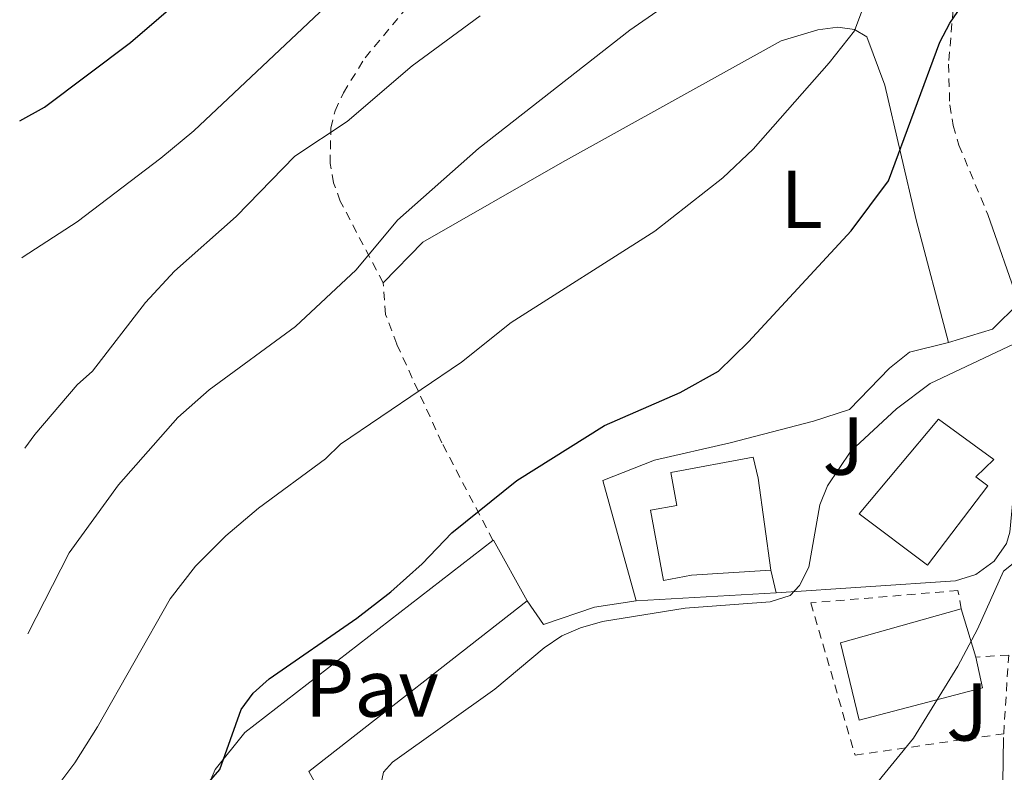
# Model space of a CAD drawing. Units: metres. Extents: x 606762 to 610189, y 4773222 to 4775590.
# Drawn here: x 606787 to 606908, y 4773864 to 4773956 of the extents above; entities that cross this region are included whole.
import ezdxf
from ezdxf.enums import TextEntityAlignment as Align

# ---------------------------------------------------------------- set-up
doc = ezdxf.new("R2010")
doc.units = ezdxf.units.M
doc.header["$MEASUREMENT"] = 0
doc.linetypes.add('DGN Style 2', pattern=[1.7399219301090239, 1.043953158065414, -0.6959687720436097])
for name, color, linetype, lineweight in [('Curva de nivel directora', 30, 'Continuous', 30), ('Curva de nivel intermedia', 30, 'Continuous', 0), ('Edificio', 1, 'Continuous', 13), ('Etiqueta de uso rústico', 92, 'Continuous', 0), ('Línea de asfalto', 7, 'Continuous', 13), ('Línea de cambio de uso (parcela vista)', 92, 'Continuous', 0), ('Línea de muro de contención', 1, 'Continuous', 13), ('Línea de pavimento', 1, 'Continuous', 0), ('Pavimento', 7, 'Continuous', 0), ('Tela metálica o alambrada', 7, 'DGN Style 2', 0), ('Zona ajardinada', 92, 'Continuous', 0)]:
    doc.layers.add(name, color=color, linetype=linetype, lineweight=lineweight)
doc.styles.add('Style-Arial', font='arial.ttf')

msp = doc.modelspace()

# ---------------------------------------------------------------- linework, layer by layer
at = {"layer": 'Curva de nivel directora', "color": 30, "linetype": 'Continuous', "lineweight": 30, "flags": 128}
for points, elevation in [([(606787.1900000006, 4773943.710000002), (606790.2399999994, 4773945.359999999), (606800.7299999992, 4773953.289999999), (606814.5999999985, 4773965.240000002)], 225), ([(606810.0199999985, 4773862.520000001), (606811.6799999992, 4773864.390000002), (606814.2699999998, 4773871.740000002), (606815.7499999995, 4773873.750000001), (606817.7099999997, 4773875.500000001), (606828.4099999996, 4773882.890000001), (606832.5699999993, 4773886.12), (606836.4000000004, 4773889.530000002), (606840.0300000003, 4773893.330000001), (606847.9800000008, 4773899.730000001), (606858.7000000008, 4773906.470000002), (606867.979999999, 4773910.500000002), (606872.6399999993, 4773913.119999999), (606876.3099999996, 4773916.680000001), (606888.8899999993, 4773930.250000002), (606893.449999999, 4773936.390000002), (606899.7000000007, 4773953.320000002), (606900.9300000002, 4773955.650000002), (606902.3899999997, 4773957.710000001)], 200)]:
    msp.add_lwpolyline(points, dxfattribs=dict(at, elevation=elevation))
at = {"layer": 'Curva de nivel intermedia', "color": 30, "linetype": 'Continuous', "lineweight": 0, "flags": 128}
for points, elevation in [([(606787.4500000001, 4773926.949999998), (606787.6100000008, 4773927.09), (606794.2000000002, 4773931.34), (606804.4599999996, 4773939.159999998), (606808.4900000019, 4773942.480000001), (606831.5800000014, 4773964.249999999)], 220.0000000000002), ([(606788.1699999997, 4773880.999999999), (606793.2400000013, 4773890.899999999), (606799.2899999997, 4773899.210000002), (606806.5200000005, 4773907.430000001), (606810.3700000017, 4773910.83), (606820.9000000017, 4773918.579999999), (606828.3600000005, 4773925.5), (606833.3800000006, 4773931.57), (606843.2900000014, 4773940.33), (606861.8099999999, 4773954.789999999), (606872.2400000015, 4773962.039999999)], 210), ([(606787.8099999998, 4773903.669999998), (606789.0400000013, 4773905.380000001), (606794.2200000002, 4773911.449999999), (606796.1100000013, 4773913.099999999), (606802.5799999998, 4773921.480000001), (606806.1400000005, 4773925.34), (606813.6700000009, 4773932.02), (606820.8400000012, 4773939.38), (606827.2200000006, 4773943.609999999), (606835.1900000012, 4773950.449999998), (606843.5000000015, 4773956.529999998)], 215), ([(606890.2999999997, 4773957.42), (606889.2800000003, 4773954.710000001), (606886.1900000012, 4773950.779999999), (606876.8799999995, 4773940.24), (606873.1800000003, 4773936.720000001), (606864.8499999997, 4773930.210000001), (606847.2800000012, 4773919.06), (606841.2100000004, 4773914.199999998), (606826.4300000014, 4773904.180000001), (606824.5800000008, 4773902.399999999), (606816.3799999999, 4773896.359999999), (606812.4200000013, 4773892.970000001), (606808.7100000009, 4773889.249999999), (606805.5999999996, 4773885.279999999), (606796.7100000002, 4773869.609999998), (606793.9299999997, 4773865.230000001), (606790.7500000013, 4773860.99), (606788.5200000006, 4773858.520000001)], 205.0000000000003), ([(606831.2300000006, 4773861.939999999), (606831.6700000007, 4773864.07), (606832.7900000005, 4773865.310000001), (606845.2800000008, 4773874.24), (606851.3200000002, 4773879.279999998), (606853.4900000006, 4773880.74), (606855.7900000005, 4773881.71), (606858.4600000016, 4773882.510000001), (606868.5800000003, 4773884.119999999), (606878.9900000017, 4773884.909999998), (606881.4300000003, 4773885.66), (606882.5600000013, 4773886.9), (606883.6800000012, 4773889.140000001), (606885.0300000012, 4773896.769999999), (606885.9800000011, 4773899.08), (606888.820000002, 4773903.329999999), (606894.4400000013, 4773908.499999999), (606898.5499999997, 4773911.59), (606908.8300000014, 4773916.460000001)], 195.0000000000002), ([(606891.4200000016, 4773862), (606896.490000001, 4773868.220000001), (606901.9400000004, 4773877.05), (606904.3400000009, 4773881.58), (606907.4900000005, 4773888.65), (606909.0999999996, 4773889.929999999)], 190)]:
    msp.add_lwpolyline(points, dxfattribs=dict(at, elevation=elevation))
at = {"layer": 'Edificio', "color": 51, "linetype": 'Continuous', "lineweight": 13, "extrusion": (0.005186756026362947, -0.01702984895063269, 0.9998415283466885), "elevation": -77953.66101674948, "flags": 128}
msp.add_lwpolyline([(1971466.116639491, 4389253.226008656), (1971466.116639491, 4389247.046995792)], dxfattribs=at)
at = {"layer": 'Edificio', "color": 1, "linetype": 'Continuous', "lineweight": 13}
for points in [[(606905.5899999999, 4773899.07, 197.3899999999994), (606898.2300000006, 4773889.390000001, 197.4799999999959), (606889.8700000001, 4773895.65, 196.9199999999983), (606899.5499999998, 4773907.230000001, 195.6100000000006), (606906.3399999999, 4773902.310000001, 195.8600000000006), (606904.1399999997, 4773900.189999999, 197.3500000000058)], [(606869.3700000001, 4773888.15, 200.6999999999971), (606865.9100000003, 4773887.51, 196.9199999999983), (606864.3300000001, 4773896.100000001, 197.0299999999988), (606867.5499999998, 4773896.699999999, 197.820000000007), (606866.8099999996, 4773900.710000001, 198.5899999999965), (606876.8899999997, 4773902.57, 198.5599999999977), (606877.5099999999, 4773900.01, 200.679999999993), (606879.04, 4773888.789999999, 201.5099999999948)], [(606904.9500000002, 4773874.390000001, 196.8500000000058), (606889.8399999999, 4773870.42, 196.8099999999977), (606887.5599999996, 4773879.880000001, 196.7200000000012), (606902.3300000001, 4773884.039999999, 197.0399999999936), (606904.1299999999, 4773878.130000001, 196.929999999993)]]:
    msp.add_polyline3d(points, close=True, dxfattribs=at)
at = {"layer": 'Edificio', "color": 51, "linetype": 'Continuous', "lineweight": 13}
for points in [[(606899.5499999998, 4773907.230000001, 195.6100000000006), (606889.8700000001, 4773895.65, 196.9199999999983), (606898.2300000006, 4773889.390000001, 197.4799999999959), (606905.5899999999, 4773899.07, 197.3899999999994), (606904.1399999997, 4773900.189999999, 197.3500000000058), (606906.3399999999, 4773902.310000001, 195.8600000000006), (606899.5499999998, 4773907.230000001, 195.6100000000006)], [(606879.04, 4773888.789999999, 201.5099999999948), (606877.5099999999, 4773900.01, 200.679999999993), (606876.8899999997, 4773902.57, 198.5599999999977), (606866.8099999996, 4773900.710000001, 198.5899999999965), (606867.5499999998, 4773896.699999999, 197.820000000007), (606864.3300000001, 4773896.100000001, 197.0299999999988), (606865.9100000003, 4773887.51, 196.9199999999983), (606869.3700000001, 4773888.15, 200.6999999999971), (606879.04, 4773888.789999999, 201.5099999999948)], [(606904.1299999999, 4773878.130000001, 196.929999999993), (606904.9500000002, 4773874.390000001, 196.8500000000058), (606889.8399999999, 4773870.42, 196.8099999999977), (606887.5599999996, 4773879.880000001, 196.7200000000012), (606902.3300000001, 4773884.039999999, 197.0399999999936)]]:
    msp.add_polyline3d(points, dxfattribs=at)
at = {"layer": 'Línea de asfalto', "color": 7, "linetype": 'Continuous', "lineweight": 13, "elevation": 198.729999999996, "flags": 128}
msp.add_lwpolyline([(606845.1299999988, 4773892.460000001), (606845.0700000006, 4773892.41)], dxfattribs=at)
at = {"layer": 'Línea de cambio de uso (parcela vista)', "color": 92, "linetype": 'Continuous', "lineweight": 0}
for points in [[(606831.6299999999, 4773923.91, 207.8600000000006), (606836.5099999999, 4773928.859999999, 207.8999999999942), (606853.5899999999, 4773938.67, 207.8999999999942), (606880.3300000001, 4773953.5, 206.6399999999994), (606884.79, 4773954.82, 206.0599999999977), (606887.2400000002, 4773955.140000001, 205.1999999999971), (606889.29, 4773954.859999999, 204.3899999999994), (606890.8099999996, 4773953.980000001, 204.2100000000064), (606892.9900000002, 4773948.08, 202.1399999999994), (606896.8200000003, 4773931.600000001, 198.6699999999983), (606900.7999999998, 4773916.59, 196.3000000000029)], [(606879.7199999997, 4773886, 194.3899999999994), (606901.6500000004, 4773887.460000001, 191.5800000000017), (606904.1299999999, 4773888.24, 191.3800000000047), (606906.3600000005, 4773889.859999999, 191.3300000000017), (606907.8899999997, 4773892.039999999, 191.4100000000035), (606908.2800000003, 4773893.42, 191.5), (606909.7000000002, 4773908.52, 192.4700000000012), (606909.9400000004, 4773913.359999999, 193.2799999999988), (606909.3899999997, 4773921.42, 194.9600000000064)], [(606862.5999999996, 4773885.01, 196.1999999999971), (606857.4800000006, 4773884.26, 196.2700000000041), (606851.25, 4773882.140000001, 197.0299999999988), (606849.2699999996, 4773885.01, 197.8399999999965)]]:
    msp.add_polyline3d(points, dxfattribs=at)
at = {"layer": 'Línea de muro de contención', "color": 1, "linetype": 'Continuous', "lineweight": 13, "extrusion": (0.03299491935303012, -0.09419657715033929, 0.9950067035704067), "elevation": -429467.8459621015, "flags": 128}
msp.add_lwpolyline([(2150966.773640253, 4283405.663500923), (2150966.773640253, 4283417.185610104)], dxfattribs=at)
at = {"layer": 'Línea de muro de contención', "color": 1, "linetype": 'Continuous', "lineweight": 13, "extrusion": (0.1482957380123346, -0.05108336255048763, 0.9876228349718899), "elevation": -153673.0395539764, "flags": 128}
msp.add_lwpolyline([(4711289.971338611, 968885.7676372575), (4711293.267609569, 968881.1771908981), (4711297.335654623, 968879.1369925163)], dxfattribs=at)
at = {"layer": 'Línea de muro de contención', "color": 1, "linetype": 'Continuous', "lineweight": 13, "extrusion": (0.004122336441746407, -0.01691370393259769, 0.9998484549978269), "elevation": -78047.0116307764, "flags": 128}
msp.add_lwpolyline([(1720056.093105023, 4493729.661901425), (1720056.093105023, 4493732.534008664)], dxfattribs=at)
at = {"layer": 'Línea de muro de contención', "color": 1, "linetype": 'Continuous', "lineweight": 13, "extrusion": (0.04187901276546508, 0.002421741976494128, 0.9991197543115586), "elevation": 37171.82170218428, "flags": 128}
msp.add_lwpolyline([(4730888.522025277, -880665.8789039901), (4730888.522025278, -880683.0426127969)], dxfattribs=at)
at = {"layer": 'Línea de muro de contención', "color": 1, "linetype": 'Continuous', "lineweight": 13, "extrusion": (-0.003400096764192491, -0.220806284134888, 0.9753117574542702), "elevation": -1055977.694329403, "flags": 128}
msp.add_lwpolyline([(533333.6396748511, 4664602.463136331), (533333.6396748512, 4664613.783935774)], dxfattribs=at)
at = {"layer": 'Línea de muro de contención', "color": 1, "linetype": 'Continuous', "lineweight": 13}
msp.add_polyline3d([(606862.5999999996, 4773885.01, 196.070000000007), (606858.5, 4773899.730000001, 197.9199999999983), (606864.8399999999, 4773902.220000001, 197.8500000000058), (606874.0899999999, 4773904.33, 197.5299999999988), (606884.2699999996, 4773906.980000001, 196.9900000000052), (606888.6699999999, 4773908.430000001, 196.8800000000047), (606893.5700000003, 4773913.449999999, 196.7700000000041), (606896.0199999996, 4773915.42, 196.6100000000006), (606900.7999999998, 4773916.59, 196.3000000000029)], dxfattribs=at)
at = {"layer": 'Línea de pavimento', "color": 1, "linetype": 'Continuous', "lineweight": 0, "extrusion": (0.05324936281661963, -0.09582312875869468, 0.9939730546420857), "elevation": -424937.9116019877, "flags": 128}
msp.add_lwpolyline([(2849327.17995425, 3854738.195660191), (2849327.179954251, 3854746.770373015)], dxfattribs=at)
at = {"layer": 'Línea de pavimento', "color": 1, "linetype": 'Continuous', "lineweight": 0, "extrusion": (0.08083680829973582, -0.1122529534800813, 0.9903861291733193), "elevation": -486631.2929650059, "flags": 128}
msp.add_lwpolyline([(3282151.579889231, 3485493.473085487), (3282151.878743539, 3485495.930967931), (3282185.734119709, 3485497.232199813)], dxfattribs=at)
at = {"layer": 'Línea de pavimento', "color": 1, "linetype": 'Continuous', "lineweight": 0}
msp.add_polyline3d([(606845.0700000003, 4773892.41, 198.7299999999959), (606814.7300000006, 4773868.92, 199.429999999993), (606811.0999999996, 4773864.41, 199.9799999999959), (606809.6600000003, 4773861.119999999, 199.8000000000029), (606808.5499999998, 4773857.560000001, 199.429999999993), (606808.2400000002, 4773856.15, 199.2700000000041), (606808.3200000003, 4773854.600000001, 199.070000000007), (606812.3499999996, 4773846.560000001, 197.7799999999988)], dxfattribs=at)
at = {"layer": 'Tela metálica o alambrada', "color": 7, "linetype": 'DGN Style 2', "lineweight": 0}
for points in [[(606831.6299999999, 4773923.91, 207.8600000000006), (606826.4000000004, 4773933.880000001, 211.9600000000064), (606825.5700000003, 4773936.130000001, 212.679999999993), (606825.1500000004, 4773938.5, 213.3099999999977), (606825.25, 4773942.82, 214.7200000000012), (606825.7599999999, 4773944.930000001, 215.7299999999959), (606826.7800000003, 4773947.140000001, 216.070000000007), (606829.4400000004, 4773951.42, 216.5500000000029), (606845.2800000003, 4773970.460000001, 218.7700000000041)], [(606901.79, 4773962.529999999, 201.8899999999994), (606900.7800000003, 4773950.640000001, 198.6900000000023), (606900.9299999997, 4773945.65, 198.179999999993), (606901.3499999996, 4773943.15, 197.9700000000012), (606902.0499999998, 4773940.75, 197.7100000000064), (606905.5999999996, 4773932.24, 196.4100000000035)], [(606845.0700000003, 4773892.41, 198.6999999999971), (606838.8200000003, 4773904.350000001, 202.7299999999959), (606833.2999999998, 4773916.41, 206.4600000000064), (606831.9400000004, 4773920.039999999, 207.0899999999965), (606831.6299999999, 4773923.91, 207.8600000000006)], [(606902.3300000001, 4773884.039999999, 191.7799999999988), (606901.9299999997, 4773886.279999999, 191.8000000000029), (606883.9500000002, 4773884.779999999, 194.1000000000058), (606889.3499999996, 4773866.17, 192.070000000007), (606907.5300000003, 4773868.77, 190.7899999999936), (606908.1399999997, 4773878.4, 190.6100000000006), (606904.1299999999, 4773878.130000001, 190.6100000000006)]]:
    msp.add_polyline3d(points, dxfattribs=at)

# ---------------------------------------------------------------- texts
at = {"layer": 'Etiqueta de uso rústico', "color": 92, "linetype": 'Continuous', "lineweight": 0, "style": 'Style-Arial'}
msp.add_text('L', height=7.000000000000002, dxfattribs=at).set_placement((606882.811420381, 4773934.100010002, 202.5099999999948), align=Align.MIDDLE_CENTER)
at = {"layer": 'Pavimento', "color": 7, "linetype": 'Continuous', "lineweight": 0, "style": 'Style-Arial'}
msp.add_text('Pav', height=7.000000000000002, dxfattribs=at).set_placement((606830.2657062543, 4773874.370010001, 198.6900000000023), align=Align.MIDDLE_CENTER)
at = {"layer": 'Zona ajardinada', "color": 92, "linetype": 'Continuous', "lineweight": 0, "style": 'Style-Arial'}
for p in [(606887.9269051345, 4773903.94001, 194.929999999993), (606903.0569051367, 4773871.44001, 190.0599999999977)]:
    msp.add_text('J', height=7.000000000000002, dxfattribs=at).set_placement(p, align=Align.MIDDLE_CENTER)

doc.saveas('drawing.dxf')
